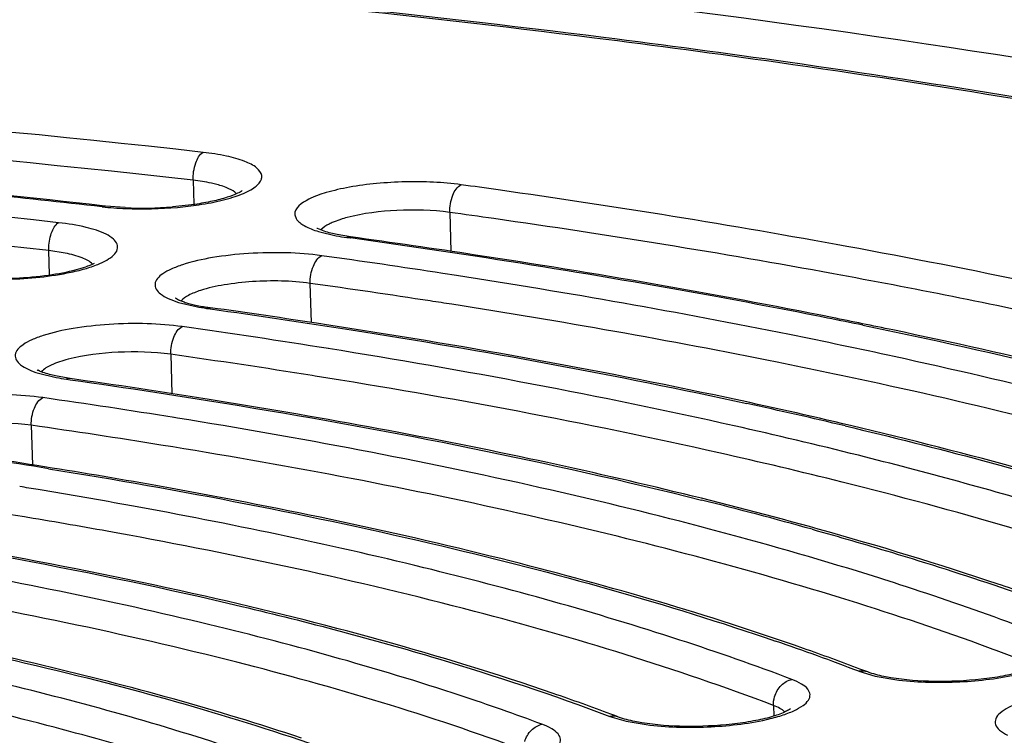
# Model space of a CAD drawing. Units: millimetres. Extents: x 72 to 14364, y -1404 to 2603.
# Drawn here: x 11220 to 11228, y 1234 to 1241 of the extents above; entities that cross this region are included whole.
import ezdxf

# ---------------------------------------------------------------- set-up
doc = ezdxf.new("R2010")
doc.units = ezdxf.units.MM
doc.header["$MEASUREMENT"] = 0

msp = doc.modelspace()

# ---------------------------------------------------------------- linework, layer by layer
for p, q in [((11221.2656, 1239.2105), (11221.2715, 1239.0016)), ((11220.5028, 1238.9856), (11220.4748, 1238.9795)), ((11220.5028, 1238.9856), (11220.4758, 1238.9885)), ((11220.5028, 1238.9856), (11220.476, 1238.9886)), ((11220.6759, 1238.972), (11220.5028, 1238.9856)), ((11221.2814, 1239.0004), (11221.0853, 1238.9785)), ((11221.1285, 1238.9745), (11221.3162, 1238.9968)), ((11222.1498, 1238.9104), (11222.162, 1238.8764)), ((11223.4975, 1238.9304), (11223.507, 1238.5912)), ((11222.5489, 1238.8694), (11222.4834, 1238.8453)), ((11222.3575, 1238.7639), (11222.5106, 1238.7272)), ((11222.6342, 1238.7181), (11222.5183, 1238.738)), ((11222.6342, 1238.7181), (11222.6013, 1238.7126)), ((11222.6013, 1238.7126), (11222.6331, 1238.7082)), ((11222.6013, 1238.7126), (11222.6327, 1238.7081)), ((11220.0159, 1238.387), (11220.0099, 1238.5989)), ((11220.1542, 1238.5766), (11220.0099, 1238.5989)), ((11223.5562, 1238.3815), (11223.4362, 1238.4)), ((11222.2938, 1237.9731), (11222.2842, 1238.3134)), ((11221.14, 1238.1478), (11221.2926, 1238.111)), ((11221.4162, 1238.1018), (11221.3832, 1238.0963)), ((11221.3832, 1238.0963), (11221.4151, 1238.0919)), ((11221.3832, 1238.0963), (11221.4148, 1238.0917)), ((11222.4083, 1237.9564), (11222.3767, 1237.961)), ((11222.4083, 1237.9564), (11222.3771, 1237.9612)), ((11221.0711, 1237.6963), (11221.0808, 1237.3527)), ((11219.9221, 1237.5318), (11220.0741, 1237.4948)), ((11222.3285, 1237.5073), (11222.3012, 1237.5114)), ((11222.3284, 1237.5073), (11222.3016, 1237.5116)), ((11220.1977, 1237.4854), (11220.0835, 1237.5053)), ((11220.1977, 1237.4854), (11220.1643, 1237.48)), ((11220.1643, 1237.48), (11220.1967, 1237.4754)), ((11220.1643, 1237.48), (11220.1962, 1237.4752)), ((11219.8581, 1237.0789), (11219.8679, 1236.7339)), ((11221.1297, 1237.1412), (11221.0994, 1237.1463)), ((11221.1303, 1237.1414), (11221.0995, 1237.1464)), ((11221.0883, 1236.891), (11220.9863, 1236.9076)), ((11227.056, 1234.9395), (11227.1962, 1234.8982)), ((11227.1962, 1234.8982), (11227.3697, 1234.8677)), ((11226.3122, 1234.6427), (11226.3148, 1234.5496)), ((11226.356, 1234.6236), (11226.3122, 1234.6427)), ((11224.8894, 1234.5474), (11225.0305, 1234.5063)), ((11225.0305, 1234.5063), (11225.2048, 1234.4761))]:
    msp.add_line(p, q)
for centre, radius, start, end in [((11212.51, 1142.7651), 98.4464, 81.917119, 82.85428), ((11212.5393, 1142.6331), 98.588, 81.896373, 82.836065), ((11209.6662, 1143.2148), 96.3728, 83.560507, 84.837877), ((11209.8727, 1144.9657), 94.619, 83.565728, 84.675782), ((11211.9346, 1154.8895), 85.0849, 81.903463, 82.121888), ((11213.3408, 1164.261), 75.6088, 79.629358, 81.958279), ((11220.7785, 1241.6764), 2.7139, 263.57584, 265.71914), ((11220.8092, 1242.0764), 3.1151, 265.7049, 267.61096), ((11220.8286, 1242.2319), 3.2635, 267.31822, 274.51203), ((11220.8234, 1242.4184), 3.4574, 267.61285, 275.06394), ((11220.9452, 1241.4613), 2.4922, 278.56252, 281.03154), ((11222.8929, 1237.7944), 1.1287, 104.74956, 107.74599), ((11211.9201, 1155.2606), 84.467, 81.858743, 82.122029), ((11213.3207, 1164.5636), 75.0595, 79.627548, 81.911454), ((11222.477, 1239.0477), 0.2875, 241.7258, 243.46745), ((11222.876, 1240.7084), 2.0146, 259.55091, 262.16473), ((11212.3799, 1164.636), 74.7785, 79.67706, 82.119156), ((11211.8698, 1160.8655), 78.5933, 81.326079, 82.127859), ((11211.8003, 1162.6952), 76.5939, 81.261934, 82.057365), ((11213.6838, 1172.1892), 67.1256, 78.712767, 81.399052), ((11215.5964, 1176.8756), 62.5389, 77.717549, 79.647525), ((11211.7625, 1162.8999), 76.144, 81.263277, 82.057343), ((11214.3379, 1175.7877), 63.4565, 78.691174, 79.612001), ((11221.6584, 1240.0788), 2.0015, 259.46954, 262.09482), ((11221.6825, 1240.0101), 1.9268, 261.09328, 262.05651), ((11212.1386, 1165.3639), 73.6514, 81.113202, 81.261283), ((11211.3876, 1166.2263), 72.5717, 81.290231, 82.056908), ((11211.4719, 1169.0978), 69.5193, 80.921101, 81.979552), ((11215.0729, 1179.5098), 59.6626, 78.379461, 78.682343), ((11215.1894, 1179.8656), 59.3029, 78.165645, 78.68766), ((11211.4207, 1169.2126), 69.1603, 80.948089, 81.978989), ((11220.0434, 1237.8089), 0.2816, 241.54294, 243.28168), ((11220.4403, 1239.447), 1.9863, 259.37433, 262.01299), ((11211.0584, 1172.6254), 65.5008, 80.927084, 81.979377), ((11210.9951, 1174.4782), 63.4776, 80.840667, 81.881464), ((11215.5684, 1189.102), 49.3004, 76.66752, 77.68771), ((11210.9546, 1174.6649), 63.0459, 80.844314, 81.881387), ((11210.4632, 1177.4544), 60.0115, 80.847403, 81.843706), ((11210.5771, 1177.9767), 59.4885, 80.84653, 81.88129), ((11211.3894, 1182.9638), 54.4357, 79.75757, 80.85554), ((11210.898, 1182.203), 55.0609, 80.57079, 80.74063), ((11211.3636, 1184.9595), 52.2654, 79.67555, 80.57931), ((11210.5782, 1180.6936), 56.3482, 80.50246, 81.7688), ((11216.4463, 1199.5037), 38.0638, 74.4512, 75.95224), ((11211.3417, 1185.2479), 51.7304, 79.67739, 80.50421), ((11218.5052, 1208.1279), 28.9682, 72.09362, 72.85717), ((11218.6665, 1214.1915), 22.1024, 69.31558, 71.99671), ((11219.1122, 1214.1522), 22.2535, 69.0857, 71.07109), ((11219.3905, 1214.7011), 21.6633, 69.25116, 70.63133), ((11219.8234, 1215.8502), 20.4354, 69.04134, 69.24457), ((11217.2991, 1215.6519), 20.0869, 69.60372, 71.73135), ((11217.8308, 1215.6494), 20.1948, 69.51442, 71.02435), ((11218.2659, 1216.8214), 18.9446, 69.28932, 69.50649)]:
    msp.add_arc(centre, radius, start, end)
for points, knots in [([(11755.299, 1492.4813), (11755.2991, 1475.9851), (11755.1523, 1442.9889), (11752.5099, 1393.5515), (11746.5174, 1344.3904), (11735.8871, 1296.0097), (11719.0037, 1249.3178), (11692.2859, 1207.162), (11655.588, 1173.3585), (11612.6677, 1148.3326), (11566.5547, 1130.1319), (11518.8258, 1116.8818), (11470.2665, 1107.2239), (11405.0002, 1097.4353), (11322.897, 1089.1693), (11257.0492, 1084.8632), (11224.1057, 1083.062)], [0, 0, 0, 0, 0.06254, 0.125073, 0.187591, 0.250088, 0.312539, 0.374918, 0.437304, 0.499753, 0.562253, 0.624773, 0.687306, 0.749846, 0.874919, 1, 1, 1, 1]), ([(11690.8311, 1492.4813), (11690.8321, 1478.0712), (11690.6982, 1449.2475), (11688.3215, 1406.0631), (11682.928, 1363.1325), (11673.3619, 1320.922), (11658.147, 1280.282), (11634.1436, 1243.8614), (11601.5635, 1214.9187), (11563.7901, 1193.5644), (11523.3716, 1178.0264), (11481.6137, 1166.6955), (11439.1659, 1158.4137), (11382.1337, 1149.9989), (11310.4065, 1142.8682), (11252.8838, 1139.1395), (11224.106, 1137.5788)], [0, 0, 0, 0, 0.062537, 0.125066, 0.187587, 0.250089, 0.312547, 0.374928, 0.437321, 0.499776, 0.562275, 0.624794, 0.687325, 0.74986, 0.874927, 1, 1, 1, 1]), ([(11224.1074, 1200.6444), (11250.5141, 1201.6177), (11303.3007, 1203.9155), (11382.3603, 1208.7991), (11460.9436, 1216.3004), (11525.8494, 1227.684), (11575.2694, 1245.308), (11609.5512, 1264.9604), (11638.0306, 1293.5306), (11653.7137, 1323.6818), (11662.3753, 1349.6005), (11669.0677, 1376.2325), (11674.2385, 1410.2074), (11676.9501, 1451.3087), (11677.1116, 1478.7588), (11677.1107, 1492.4813)], [0, 0, 0, 0, 0.124024, 0.247992, 0.371676, 0.494645, 0.555903, 0.617148, 0.678604, 0.74244, 0.774625, 0.80682, 0.871199, 0.935594, 1, 1, 1, 1]), ([(11600.9516, 1492.4813), (11600.9514, 1469.1782), (11600.9714, 1434.1882), (11597.7707, 1387.6558), (11592.5051, 1353.0462), (11582.5613, 1319.3204), (11565.4405, 1288.1741), (11539.9849, 1262.8795), (11508.7861, 1245.0225), (11474.8651, 1233.0329), (11439.7407, 1224.939), (11404.0924, 1219.388), (11356.2659, 1214.2014), (11296.2256, 1210.4032), (11248.1606, 1208.4225), (11226.6471, 1200.7385)], [0, 0, 0, 0, 0.12279, 0.184257, 0.245615, 0.306932, 0.368654, 0.430794, 0.493418, 0.556512, 0.619764, 0.683103, 0.746515, 0.873193, 1, 1, 1, 1]), ([(11259.4964, 1232.3341), (11259.4536, 1233.0837), (11258.906, 1234.7349), (11256.9055, 1236.8438), (11253.8282, 1238.738), (11249.6902, 1240.4418), (11244.5784, 1241.9505), (11236.2046, 1243.7572), (11229.4636, 1244.5772), (11224.7518, 1244.9828)], [0, 0, 0, 0, 0.058189, 0.129107, 0.220952, 0.336565, 0.474939, 0.633509, 1, 1, 1, 1]), ([(11204.256, 1243.6735), (11207.4903, 1243.7649), (11213.8497, 1243.7797), (11223.0948, 1243.3052), (11231.6389, 1242.3529), (11238.1516, 1241.153), (11242.7501, 1239.9459), (11245.7001, 1238.984), (11248.2673, 1237.9366), (11250.4331, 1236.8084), (11252.1856, 1235.5999), (11253.5109, 1234.2991), (11254.3808, 1232.8875), (11254.6092, 1231.8572), (11254.6232, 1231.362)], [0, 0, 0, 0, 0.178971, 0.351574, 0.511778, 0.654209, 0.717384, 0.774636, 0.825718, 0.870581, 0.909463, 0.943072, 0.972595, 1, 1, 1, 1]), ([(11250.6161, 1226.7526), (11251.2889, 1227.2232), (11252.2092, 1227.9658), (11253.1764, 1229.1023), (11253.6834, 1229.9195), (11254.0065, 1230.7448), (11254.1396, 1231.5749), (11254.0789, 1232.4024), (11253.8255, 1233.2183), (11253.3854, 1234.0172), (11252.5102, 1235.1141), (11250.9132, 1236.4168), (11248.4334, 1237.8048), (11245.317, 1239.0869), (11241.605, 1240.2446), (11237.347, 1241.2612), (11232.6043, 1242.1209), (11225.5337, 1243.0647), (11216.0324, 1243.739), (11208.2521, 1243.7682), (11204.2565, 1243.6554)], [0, 0, 0, 0, 0.041148, 0.05872, 0.074586, 0.089124, 0.102845, 0.116366, 0.130332, 0.145328, 0.161811, 0.20039, 0.247612, 0.303863, 0.368946, 0.442299, 0.523114, 0.610395, 0.79968, 1, 1, 1, 1]), ([(11162.7396, 1229.2487), (11162.7291, 1229.6206), (11162.8616, 1230.4163), (11163.4811, 1231.548), (11164.4872, 1232.6444), (11165.8661, 1233.7097), (11167.6084, 1234.7417), (11169.7007, 1235.7332), (11172.1254, 1236.6754), (11175.9286, 1237.9036), (11181.3453, 1239.2185), (11188.4846, 1240.423), (11196.2385, 1241.2604), (11204.3118, 1241.6976), (11212.3968, 1241.7168), (11220.1857, 1241.3184), (11227.3816, 1240.5188), (11232.8638, 1239.5118), (11236.7303, 1238.5001), (11239.2043, 1237.6963), (11241.3493, 1236.8246), (11243.147, 1235.8925), (11244.5839, 1234.9067), (11245.6502, 1233.8689), (11246.3326, 1232.7739), (11246.5098, 1231.987), (11246.5203, 1231.6151)], [0, 0, 0, 0, 0.012331, 0.026071, 0.042215, 0.061322, 0.083636, 0.109213, 0.137985, 0.169798, 0.241631, 0.322493, 0.409638, 0.5, 0.590362, 0.677507, 0.758369, 0.830202, 0.862015, 0.890787, 0.916364, 0.938678, 0.957785, 0.973929, 0.987669, 1, 1, 1, 1]), ([(11224.8341, 1240.4514), (11221.548, 1240.865), (11214.7133, 1241.4011), (11204.325, 1241.4629), (11195.5666, 1240.917), (11188.765, 1240.1109), (11184.002, 1239.3509), (11179.5889, 1238.4411), (11175.5988, 1237.397), (11172.0966, 1236.2362), (11169.1343, 1234.9762), (11166.7535, 1233.6338), (11165.1979, 1232.3895), (11164.3227, 1231.3415), (11163.8708, 1230.5732), (11163.5995, 1229.7843), (11163.5475, 1229.2453), (11163.5549, 1228.9825)], [0, 0, 0, 0, 0.152677, 0.315615, 0.478559, 0.556818, 0.631285, 0.700832, 0.764451, 0.821304, 0.870779, 0.912599, 0.947025, 0.96183, 0.975325, 0.987885, 1, 1, 1, 1]), ([(11224.7561, 1240.4468), (11221.4817, 1240.8578), (11214.6713, 1241.3906), (11204.3201, 1241.4512), (11195.593, 1240.9075), (11188.816, 1240.105), (11184.071, 1239.3488), (11179.6758, 1238.4439), (11175.7044, 1237.4064), (11172.2221, 1236.2545), (11169.2862, 1235.0083), (11167.2349, 1233.8565), (11165.9311, 1232.885), (11165.1669, 1232.1817), (11164.5691, 1231.4684), (11164.1411, 1230.7454), (11163.8881, 1230.0145), (11163.8398, 1229.5193), (11163.8466, 1229.28)], [0, 0, 0, 0, 0.153414, 0.317151, 0.480888, 0.559522, 0.634337, 0.704188, 0.768052, 0.825057, 0.874542, 0.916146, 0.93402, 0.950026, 0.964316, 0.97714, 0.988869, 1, 1, 1, 1]), ([(11221.3525, 1239.453), (11218.8209, 1239.7394), (11213.5876, 1240.1261), (11208.3416, 1240.1831), (11205.6471, 1240.1327)], [0, 0, 0, 0, 0.48596, 1, 1, 1, 1]), ([(11245.4133, 1231.5838), (11245.4069, 1231.8126), (11245.337, 1232.2815), (11245.0681, 1232.9657), (11244.6394, 1233.6345), (11243.8156, 1234.5527), (11242.3595, 1235.6362), (11240.1364, 1236.7863), (11237.3712, 1237.8413), (11234.1027, 1238.785), (11230.3778, 1239.6026), (11227.7373, 1240.0367), (11226.3521, 1240.2335)], [0, 0, 0, 0, 0.031232, 0.064007, 0.099621, 0.139059, 0.231782, 0.345205, 0.479854, 0.634991, 0.809073, 1, 1, 1, 1]), ([(11245.6656, 1231.8167), (11245.62, 1232.0571), (11245.4706, 1232.5417), (11245.096, 1233.2322), (11244.5756, 1233.8974), (11243.6522, 1234.7926), (11242.1234, 1235.8363), (11239.8654, 1236.9408), (11237.1221, 1237.9483), (11233.9262, 1238.8482), (11230.3178, 1239.6291), (11227.7698, 1240.0468), (11226.4367, 1240.2367)], [0, 0, 0, 0, 0.033584, 0.069013, 0.107268, 0.149075, 0.245122, 0.359743, 0.49347, 0.645713, 0.815162, 1, 1, 1, 1]), ([(11221.2656, 1239.2105), (11218.7479, 1239.4954), (11213.5435, 1239.8799), (11208.3266, 1239.9366), (11205.6469, 1239.8864)], [0, 0, 0, 0, 0.48596, 1, 1, 1, 1]), ([(11220.0963, 1238.8414), (11217.773, 1239.1016), (11212.973, 1239.4543), (11208.1615, 1239.5088), (11205.691, 1239.4648)], [0, 0, 0, 0, 0.486172, 1, 1, 1, 1]), ([(11221.2656, 1239.2105), (11221.2642, 1239.2614), (11221.2766, 1239.3473), (11221.3198, 1239.4353), (11221.3525, 1239.453)], [0, 0, 0, 0, 0.577482, 1, 1, 1, 1]), ([(11221.4221, 1239.0151), (11221.4863, 1239.0276), (11221.5999, 1239.0549), (11221.7286, 1239.1033), (11221.8034, 1239.1487), (11221.8399, 1239.1814), (11221.8617, 1239.2159), (11221.8667, 1239.2678), (11221.8114, 1239.3322), (11221.702, 1239.3824), (11221.5433, 1239.4269), (11221.4207, 1239.4453), (11221.3525, 1239.453)], [0, 0, 0, 0, 0.178749, 0.319044, 0.373211, 0.416897, 0.451902, 0.482364, 0.552683, 0.661343, 0.812706, 1, 1, 1, 1]), ([(11220.0099, 1238.5989), (11217.7004, 1238.8575), (11212.9289, 1239.2081), (11208.146, 1239.2623), (11205.6902, 1239.2186)], [0, 0, 0, 0, 0.486172, 1, 1, 1, 1]), ([(11221.4721, 1239.1735), (11221.4567, 1239.1776), (11221.3887, 1239.1939), (11221.3193, 1239.2044), (11221.2656, 1239.2105)], [0, 0, 0, 0, 0.227073, 1, 1, 1, 1]), ([(11221.6444, 1239.0934), (11221.6255, 1239.1122), (11221.5687, 1239.1444), (11221.5081, 1239.164), (11221.4721, 1239.1735)], [0, 0, 0, 0, 0.416305, 1, 1, 1, 1]), ([(11223.5968, 1239.1713), (11223.4368, 1239.1935), (11223.19, 1239.2036), (11222.865, 1239.1849), (11222.6357, 1239.1553), (11222.4334, 1239.1088), (11222.272, 1239.054), (11222.1438, 1238.9703), (11222.1498, 1238.9104)], [0, 0, 0, 0, 0.31757, 0.483258, 0.638924, 0.774411, 0.881669, 1, 1, 1, 1]), ([(11223.4975, 1238.9304), (11223.496, 1238.9813), (11223.5104, 1239.0696), (11223.5617, 1239.1552), (11223.5968, 1239.1713)], [0, 0, 0, 0, 0.56833, 1, 1, 1, 1]), ([(11221.6923, 1239.121), (11221.6811, 1239.1103), (11221.6366, 1239.0898), (11221.5521, 1239.0561), (11221.427, 1239.025), (11221.3328, 1239.0079), (11221.2814, 1239.0004)], [0, 0, 0, 0, 0.107316, 0.333297, 0.638245, 1, 1, 1, 1]), ([(11222.162, 1238.8764), (11222.1782, 1238.8503), (11222.243, 1238.8036), (11222.314, 1238.7773), (11222.3575, 1238.7639)], [0, 0, 0, 0, 0.402612, 1, 1, 1, 1]), ([(11223.4975, 1238.9304), (11223.3458, 1238.9514), (11223.0455, 1238.9581), (11222.7464, 1238.9232), (11222.6056, 1238.8859)], [0, 0, 0, 0, 0.512364, 1, 1, 1, 1]), ([(11220.0456, 1238.78), (11220.0491, 1238.7872), (11220.0618, 1238.8104), (11220.0798, 1238.8324), (11220.0963, 1238.8414)], [0, 0, 0, 0, 0.296077, 1, 1, 1, 1]), ([(11220.5092, 1238.7404), (11220.4547, 1238.7681), (11220.3172, 1238.81), (11220.1768, 1238.8324), (11220.0963, 1238.8414)], [0, 0, 0, 0, 0.430251, 1, 1, 1, 1]), ([(11222.5183, 1238.738), (11222.5001, 1238.7418), (11222.4424, 1238.7552), (11222.385, 1238.7723), (11222.3486, 1238.7905)], [0, 0, 0, 0, 0.31396, 1, 1, 1, 1]), ([(11222.4834, 1238.8453), (11222.4717, 1238.8404), (11222.4335, 1238.8228), (11222.3962, 1238.8001), (11222.3765, 1238.7781)], [0, 0, 0, 0, 0.300961, 1, 1, 1, 1]), ([(11220.0099, 1238.5989), (11220.0095, 1238.6148), (11220.0115, 1238.6766), (11220.0255, 1238.7388), (11220.0456, 1238.78)], [0, 0, 0, 0, 0.258044, 1, 1, 1, 1]), ([(11220.1714, 1238.4037), (11220.2175, 1238.4128), (11220.303, 1238.4324), (11220.4181, 1238.4689), (11220.509, 1238.5097), (11220.5728, 1238.5532), (11220.6112, 1238.6023), (11220.61, 1238.6593), (11220.5692, 1238.7063), (11220.5318, 1238.729), (11220.5092, 1238.7404)], [0, 0, 0, 0, 0.209969, 0.391058, 0.538952, 0.652355, 0.735341, 0.804539, 0.887206, 1, 1, 1, 1]), ([(11233.1082, 1237.1497), (11232.1543, 1237.4502), (11230.1141, 1238.0037), (11228.0452, 1238.4341), (11226.9515, 1238.6346)], [0, 0, 0, 0, 0.473531, 1, 1, 1, 1]), ([(11220.391, 1238.4815), (11220.3665, 1238.5059), (11220.2868, 1238.5449), (11220.2043, 1238.5664), (11220.1542, 1238.5766)], [0, 0, 0, 0, 0.404251, 1, 1, 1, 1]), ([(11222.3841, 1238.5543), (11222.2825, 1238.5685), (11222.07, 1238.5841), (11221.7518, 1238.5784), (11221.4489, 1238.5448), (11221.2246, 1238.4961), (11221.0802, 1238.4417), (11220.9939, 1238.3965), (11220.9239, 1238.3315), (11220.942, 1238.2571), (11220.9865, 1238.2151), (11221.054, 1238.1774), (11221.1089, 1238.1575), (11221.14, 1238.1478)], [0, 0, 0, 0, 0.171092, 0.354722, 0.530283, 0.678429, 0.737416, 0.784809, 0.846289, 0.871369, 0.903072, 0.945645, 1, 1, 1, 1]), ([(11222.2842, 1238.3134), (11222.2828, 1238.3643), (11222.2973, 1238.4527), (11222.3489, 1238.5382), (11222.3841, 1238.5543)], [0, 0, 0, 0, 0.567894, 1, 1, 1, 1]), ([(11219.4286, 1238.3598), (11219.622, 1238.3509), (11219.9001, 1238.3617), (11220.226, 1238.4226), (11220.3593, 1238.4644), (11220.4088, 1238.4904)], [0, 0, 0, 0, 0.583481, 0.831328, 1, 1, 1, 1]), ([(11219.4291, 1238.352), (11219.4927, 1238.3494), (11219.741, 1238.3466), (11219.9902, 1238.368), (11220.1714, 1238.4037)], [0, 0, 0, 0, 0.256582, 1, 1, 1, 1]), ([(11227.3629, 1237.677), (11227.06, 1237.7431), (11225.7968, 1238.0076), (11224.5251, 1238.2309), (11223.5562, 1238.3815)], [0, 0, 0, 0, 0.240229, 1, 1, 1, 1]), ([(11222.2842, 1238.3134), (11222.1184, 1238.3366), (11221.8657, 1238.3409), (11221.5471, 1238.3063), (11221.3969, 1238.2734), (11221.3302, 1238.2517)], [0, 0, 0, 0, 0.522345, 0.781287, 1, 1, 1, 1]), ([(11221.1109, 1238.1868), (11221.1053, 1238.1911), (11221.1375, 1238.1696), (11221.1534, 1238.1649), (11221.1899, 1238.1502), (11221.2288, 1238.1389), (11221.2949, 1238.1219), (11221.3473, 1238.1123), (11221.3842, 1238.1065)], [0, 0, 0, 0, 0.073914, 0.168931, 0.292247, 0.439965, 0.608929, 1, 1, 1, 1]), ([(11221.3302, 1238.2517), (11221.2945, 1238.24), (11221.2345, 1238.2169), (11221.1789, 1238.1813), (11221.161, 1238.1614)], [0, 0, 0, 0, 0.583925, 1, 1, 1, 1]), ([(11227.2334, 1237.4413), (11226.9374, 1237.506), (11225.7039, 1237.7644), (11224.4623, 1237.9833), (11223.5164, 1238.1312)], [0, 0, 0, 0, 0.240373, 1, 1, 1, 1]), ([(11221.4151, 1238.0919), (11221.8244, 1238.0346), (11223.3868, 1237.8024), (11224.9417, 1237.5173), (11226.0812, 1237.2685)], [0, 0, 0, 0, 0.261602, 1, 1, 1, 1]), ([(11221.1717, 1237.937), (11221.0703, 1237.9514), (11220.8579, 1237.9672), (11220.5397, 1237.9618), (11220.2364, 1237.9285), (11220.0116, 1237.88), (11219.8665, 1237.8258), (11219.7796, 1237.7806), (11219.7088, 1237.7162), (11219.7257, 1237.6414), (11219.7696, 1237.5991), (11219.8366, 1237.5614), (11219.8911, 1237.5415), (11219.9221, 1237.5318)], [0, 0, 0, 0, 0.170759, 0.354278, 0.529962, 0.678444, 0.737658, 0.785296, 0.84716, 0.872166, 0.903641, 0.945932, 1, 1, 1, 1]), ([(11221.0711, 1237.6963), (11221.0696, 1237.7472), (11221.0843, 1237.8357), (11221.1363, 1237.921), (11221.1717, 1237.937)], [0, 0, 0, 0, 0.567387, 1, 1, 1, 1]), ([(11226.9826, 1237.0771), (11226.6242, 1237.162), (11225.109, 1237.5024), (11223.5792, 1237.7764), (11222.4083, 1237.9564)], [0, 0, 0, 0, 0.237126, 1, 1, 1, 1]), ([(11227.0907, 1237.9494), (11228.2677, 1237.7074), (11230.451, 1237.1897), (11232.5873, 1236.4956), (11233.5551, 1236.1142)], [0, 0, 0, 0, 0.536008, 1, 1, 1, 1]), ([(11233.0945, 1236.3132), (11232.2187, 1236.6361), (11230.3191, 1237.2315), (11228.3837, 1237.6917), (11227.3514, 1237.908)], [0, 0, 0, 0, 0.469499, 1, 1, 1, 1]), ([(11221.0711, 1237.6963), (11220.9197, 1237.7176), (11220.6193, 1237.7249), (11220.32, 1237.6904), (11220.1786, 1237.6535)], [0, 0, 0, 0, 0.511238, 1, 1, 1, 1]), ([(11227.0509, 1236.8181), (11226.6923, 1236.9079), (11225.1667, 1237.2689), (11223.6244, 1237.557), (11222.4416, 1237.7461)], [0, 0, 0, 0, 0.235868, 1, 1, 1, 1]), ([(11220.1786, 1237.6535), (11220.1288, 1237.6405), (11220.0468, 1237.6142), (11219.9687, 1237.5706), (11219.9454, 1237.5446)], [0, 0, 0, 0, 0.595686, 1, 1, 1, 1]), ([(11231.2767, 1236.6429), (11230.9749, 1236.7393), (11229.6835, 1237.1318), (11228.372, 1237.4567), (11227.3629, 1237.677)], [0, 0, 0, 0, 0.23474, 1, 1, 1, 1]), ([(11220.0835, 1237.5053), (11220.0656, 1237.5091), (11220.0089, 1237.5224), (11219.9525, 1237.5394), (11219.9168, 1237.5574)], [0, 0, 0, 0, 0.314492, 1, 1, 1, 1]), ([(11226.9116, 1236.5847), (11226.555, 1236.674), (11225.0381, 1237.033), (11223.5045, 1237.3194), (11222.3284, 1237.5073)], [0, 0, 0, 0, 0.235862, 1, 1, 1, 1]), ([(11220.1967, 1237.4754), (11220.6875, 1237.4059), (11222.5291, 1237.1245), (11224.3593, 1236.7612), (11225.6856, 1236.4292)], [0, 0, 0, 0, 0.266112, 1, 1, 1, 1]), ([(11232.8248, 1235.8131), (11231.9797, 1236.1434), (11230.1317, 1236.7523), (11228.2449, 1237.2205), (11227.2334, 1237.4413)], [0, 0, 0, 0, 0.467077, 1, 1, 1, 1]), ([(11219.9595, 1237.3196), (11219.8583, 1237.334), (11219.6461, 1237.3502), (11219.3281, 1237.3451), (11219.0243, 1237.3122), (11218.7988, 1237.2639), (11218.6529, 1237.21), (11218.5653, 1237.1646), (11218.4935, 1237.1009), (11218.5089, 1237.0257), (11218.5523, 1236.9833), (11218.6185, 1236.9454), (11218.6727, 1236.9254), (11218.7034, 1236.9157)], [0, 0, 0, 0, 0.170362, 0.353746, 0.529574, 0.678449, 0.737929, 0.785857, 0.848181, 0.873106, 0.904314, 0.946272, 1, 1, 1, 1]), ([(11219.8581, 1237.0789), (11219.8567, 1237.1298), (11219.8715, 1237.2185), (11219.924, 1237.3036), (11219.9595, 1237.3196)], [0, 0, 0, 0, 0.566789, 1, 1, 1, 1]), ([(11226.703, 1236.1761), (11225.872, 1236.4076), (11224.1085, 1236.831), (11222.325, 1237.1568), (11221.3873, 1237.3066)], [0, 0, 0, 0, 0.476021, 1, 1, 1, 1]), ([(11219.8581, 1237.0789), (11219.707, 1237.1005), (11219.4064, 1237.1081), (11219.1071, 1237.074), (11218.9653, 1237.0373)], [0, 0, 0, 0, 0.510523, 1, 1, 1, 1]), ([(11227.0437, 1235.8091), (11226.1349, 1236.0895), (11224.1751, 1236.5957), (11222.1872, 1236.9704), (11221.1303, 1237.1414)], [0, 0, 0, 0, 0.470415, 1, 1, 1, 1]), ([(11226.9371, 1237.0737), (11227.7359, 1236.8842), (11229.2368, 1236.4867), (11230.7083, 1235.9888), (11231.3888, 1235.7229)], [0, 0, 0, 0, 0.529104, 1, 1, 1, 1]), ([(11230.9218, 1235.9221), (11230.6236, 1236.0306), (11229.3288, 1236.4751), (11228.0057, 1236.8345), (11226.9826, 1237.0771)], [0, 0, 0, 0, 0.231799, 1, 1, 1, 1]), ([(11226.8951, 1235.5783), (11226.0022, 1235.8539), (11224.0778, 1236.3521), (11222.1258, 1236.722), (11221.0883, 1236.891)], [0, 0, 0, 0, 0.470627, 1, 1, 1, 1]), ([(11229.3347, 1236.171), (11229.1542, 1236.2289), (11228.3985, 1236.4637), (11227.6347, 1236.6719), (11227.0509, 1236.8181)], [0, 0, 0, 0, 0.239545, 1, 1, 1, 1]), ([(11220.0089, 1236.7019), (11221.1562, 1236.5169), (11223.2867, 1236.1078), (11225.3799, 1235.5287), (11226.3311, 1235.2022)], [0, 0, 0, 0, 0.536081, 1, 1, 1, 1]), ([(11230.6548, 1235.4229), (11230.374, 1235.5316), (11229.1459, 1235.9794), (11227.8873, 1236.3405), (11226.9116, 1236.5847)], [0, 0, 0, 0, 0.230422, 1, 1, 1, 1]), ([(11226.5751, 1235.1384), (11225.741, 1235.4319), (11223.9187, 1235.962), (11222.0631, 1236.3522), (11221.0688, 1236.532)], [0, 0, 0, 0, 0.466705, 1, 1, 1, 1]), ([(11225.4977, 1235.2117), (11224.7646, 1235.451), (11223.1856, 1235.8891), (11221.5824, 1236.2235), (11220.7307, 1236.3786)], [0, 0, 0, 0, 0.471146, 1, 1, 1, 1]), ([(11217.7569, 1236.2424), (11219.077, 1236.0502), (11220.9705, 1235.7081), (11223.3383, 1235.0843), (11224.3966, 1234.7337), (11224.8894, 1234.5474)], [0, 0, 0, 0, 0.544991, 0.784724, 1, 1, 1, 1]), ([(11224.3975, 1234.7467), (11223.4069, 1235.0878), (11221.208, 1235.6792), (11218.9694, 1236.0769), (11217.758, 1236.2524)], [0, 0, 0, 0, 0.461176, 1, 1, 1, 1]), ([(11226.3122, 1234.6427), (11225.4624, 1234.964), (11223.5771, 1235.5387), (11221.6524, 1235.9513), (11220.6113, 1236.141)], [0, 0, 0, 0, 0.461931, 1, 1, 1, 1]), ([(11226.6497, 1236.1745), (11226.8802, 1236.1102), (11227.7471, 1235.8589), (11228.6039, 1235.5708), (11229.2225, 1235.3313)], [0, 0, 0, 0, 0.265108, 1, 1, 1, 1]), ([(11228.7506, 1235.5298), (11228.5897, 1235.5875), (11227.9134, 1235.8219), (11227.228, 1236.0299), (11226.703, 1236.1761)], [0, 0, 0, 0, 0.238735, 1, 1, 1, 1]), ([(11223.5958, 1234.7263), (11222.8505, 1234.973), (11221.2312, 1235.4184), (11219.5854, 1235.7468), (11218.7062, 1235.8975)], [0, 0, 0, 0, 0.468107, 1, 1, 1, 1]), ([(11224.139, 1234.2526), (11223.3242, 1234.5558), (11221.5126, 1235.0939), (11219.664, 1235.4736), (11218.6627, 1235.6467)], [0, 0, 0, 0, 0.461095, 1, 1, 1, 1]), ([(11228.6459, 1235.2591), (11228.5475, 1235.2968), (11228.1391, 1235.4497), (11227.7264, 1235.5912), (11227.4118, 1235.6929)], [0, 0, 0, 0, 0.241773, 1, 1, 1, 1]), ([(11228.484, 1235.0328), (11228.3587, 1235.0808), (11227.8338, 1235.2762), (11227.302, 1235.4527), (11226.8951, 1235.5783)], [0, 0, 0, 0, 0.23967, 1, 1, 1, 1]), ([(11217.311, 1235.5042), (11218.3033, 1235.3403), (11220.1305, 1234.9777), (11221.921, 1234.4533), (11222.7227, 1234.1549)], [0, 0, 0, 0, 0.540412, 1, 1, 1, 1]), ([(11222.2095, 1234.3573), (11221.4714, 1234.6044), (11219.8604, 1235.0462), (11218.2222, 1235.3647), (11217.3447, 1235.5096)], [0, 0, 0, 0, 0.466727, 1, 1, 1, 1]), ([(11221.6756, 1234.2465), (11220.9945, 1234.4752), (11219.5101, 1234.8869), (11218.0007, 1235.188), (11217.1927, 1235.3259)], [0, 0, 0, 0, 0.467097, 1, 1, 1, 1]), ([(11215.3117, 1235.0088), (11216.2752, 1234.8627), (11218.0454, 1234.5342), (11219.7814, 1234.0445), (11220.5557, 1233.7619)], [0, 0, 0, 0, 0.541744, 1, 1, 1, 1]), ([(11220.564, 1233.781), (11219.7852, 1234.0613), (11218.0469, 1234.5472), (11216.2747, 1234.874), (11215.3129, 1235.0191)], [0, 0, 0, 0, 0.459705, 1, 1, 1, 1]), ([(11221.964, 1233.8626), (11221.3188, 1234.098), (11219.9015, 1234.5232), (11218.4566, 1234.8357), (11217.6796, 1234.9802)], [0, 0, 0, 0, 0.464934, 1, 1, 1, 1]), ([(11228.6296, 1235.0039), (11228.625, 1234.9996), (11228.608, 1234.9898), (11228.5551, 1234.9621), (11228.4521, 1234.9288), (11228.2988, 1234.894), (11228.047, 1234.8584), (11227.7207, 1234.8442), (11227.4573, 1234.8628), (11227.3331, 1234.8835)], [0, 0, 0, 0, 0.014312, 0.044255, 0.136019, 0.258707, 0.401967, 0.713697, 1, 1, 1, 1]), ([(11226.2511, 1234.52), (11226.2958, 1234.5301), (11226.3773, 1234.5516), (11226.4849, 1234.5912), (11226.565, 1234.6349), (11226.6181, 1234.6812), (11226.638, 1234.7385), (11226.6104, 1234.7932), (11226.5521, 1234.8356), (11226.5026, 1234.8582), (11226.4735, 1234.8692)], [0, 0, 0, 0, 0.203756, 0.374671, 0.509312, 0.60856, 0.682852, 0.758793, 0.861736, 1, 1, 1, 1]), ([(11226.3228, 1234.719), (11226.3341, 1234.7557), (11226.3721, 1234.822), (11226.4392, 1234.8622), (11226.4735, 1234.8692)], [0, 0, 0, 0, 0.522815, 1, 1, 1, 1]), ([(11227.3331, 1234.8835), (11227.3131, 1234.8868), (11227.2455, 1234.8994), (11227.1783, 1234.9163), (11227.133, 1234.9336)], [0, 0, 0, 0, 0.295238, 1, 1, 1, 1]), ([(11227.3697, 1234.8677), (11227.5456, 1234.8447), (11227.8974, 1234.8352), (11228.2476, 1234.8722), (11228.4164, 1234.91)], [0, 0, 0, 0, 0.506315, 1, 1, 1, 1]), ([(11230.0308, 1234.6649), (11229.9577, 1234.7002), (11229.7707, 1234.7477), (11229.4594, 1234.7817), (11229.1074, 1234.7816), (11228.8134, 1234.7524), (11228.5992, 1234.7102), (11228.4676, 1234.673), (11228.3624, 1234.6308), (11228.2879, 1234.585), (11228.241, 1234.5337), (11228.2385, 1234.4712), (11228.2835, 1234.4203), (11228.3244, 1234.3966), (11228.3492, 1234.3847)], [0, 0, 0, 0, 0.118868, 0.278872, 0.458751, 0.633184, 0.710662, 0.778052, 0.833423, 0.875805, 0.906264, 0.930598, 0.959647, 1, 1, 1, 1]), ([(11226.4601, 1234.613), (11226.4556, 1234.6087), (11226.4387, 1234.599), (11226.3863, 1234.5714), (11226.2839, 1234.5382), (11226.1314, 1234.5034), (11225.8805, 1234.4677), (11225.555, 1234.4532), (11225.292, 1234.4714), (11225.1679, 1234.4918)], [0, 0, 0, 0, 0.014175, 0.043981, 0.135494, 0.257967, 0.401075, 0.71286, 1, 1, 1, 1]), ([(11226.4122, 1234.5854), (11226.4087, 1234.5889), (11226.3916, 1234.604), (11226.3718, 1234.6156), (11226.356, 1234.6236)], [0, 0, 0, 0, 0.218476, 1, 1, 1, 1]), ([(11225.1679, 1234.4918), (11225.1477, 1234.4951), (11225.0793, 1234.5076), (11225.0115, 1234.5245), (11224.9656, 1234.5418)], [0, 0, 0, 0, 0.294523, 1, 1, 1, 1]), ([(11225.2048, 1234.4761), (11225.381, 1234.4534), (11225.7326, 1234.4444), (11226.0828, 1234.4819), (11226.2511, 1234.52)], [0, 0, 0, 0, 0.507093, 1, 1, 1, 1]), ([(11224.086, 1234.1301), (11224.1303, 1234.1403), (11224.2112, 1234.1618), (11224.318, 1234.2016), (11224.397, 1234.2454), (11224.4492, 1234.292), (11224.4675, 1234.3495), (11224.4384, 1234.4038), (11224.3792, 1234.446), (11224.329, 1234.4685), (11224.2996, 1234.4794)], [0, 0, 0, 0, 0.203101, 0.37312, 0.506724, 0.605018, 0.678981, 0.755718, 0.860104, 1, 1, 1, 1]), ([(11224.1496, 1234.3289), (11224.1608, 1234.3656), (11224.1985, 1234.4319), (11224.2654, 1234.4724), (11224.2996, 1234.4794)], [0, 0, 0, 0, 0.523388, 1, 1, 1, 1])]:
    msp.add_open_spline(points, degree=3, knots=knots)
for points in [[(11227.133, 1234.9336), (11227.109, 1234.9428), (11227.0813, 1234.9446), (11227.056, 1234.9395)], [(11226.3122, 1234.6427), (11226.3115, 1234.6683), (11226.3153, 1234.6944), (11226.3228, 1234.719)], [(11224.9656, 1234.5418), (11224.9418, 1234.5508), (11224.9144, 1234.5525), (11224.8894, 1234.5474)]]:
    msp.add_open_spline(points, degree=3)

doc.saveas('drawing.dxf')
